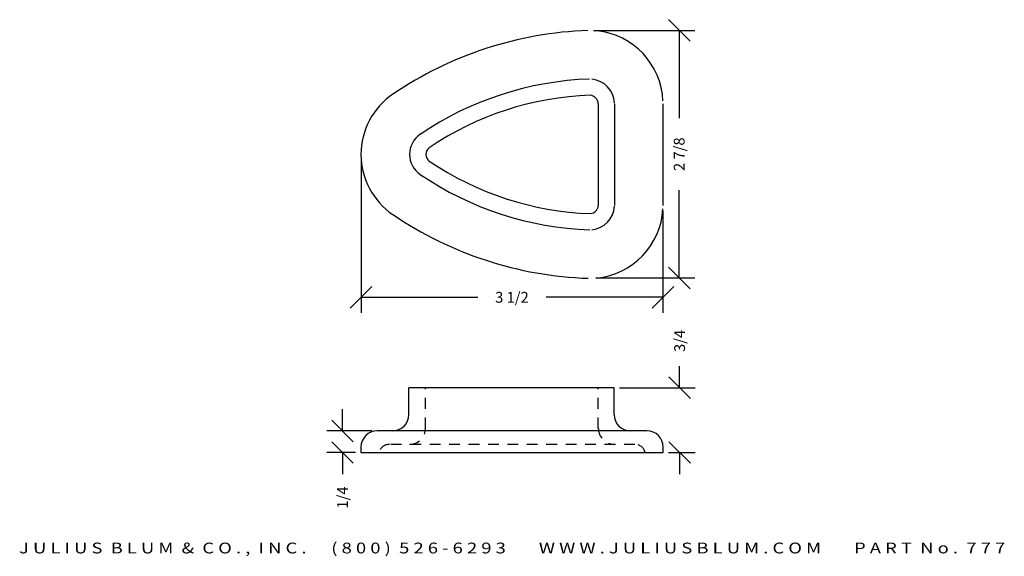
# Model space of a CAD drawing. Extents: x -13.9 to -2.5, y -3 to 3.2.
import ezdxf
from ezdxf.enums import TextEntityAlignment as Align

# ---------------------------------------------------------------- set-up
doc = ezdxf.new("R2010")
doc.units = 0
doc.header["$MEASUREMENT"] = 0
doc.linetypes.add('HIDDEN2', pattern=[0.1875, 0.125, -0.0625])
doc.layers.get('0').update_dxf_attribs({"linetype": 'CONTINUOUS'})
doc.layers.get('DEFPOINTS').update_dxf_attribs({"linetype": 'CONTINUOUS'})
for name, color, linetype in [('ADP1DETAIL', 7, 'CONTINUOUS'), ('ADP2DETAIL', 5, 'CONTINUOUS'), ('ADPDIM', 3, 'CONTINUOUS')]:
    doc.layers.add(name, color=color, linetype=linetype)
doc.styles.add('ARIAL_WIDE', font='ARIAL.TTF', dxfattribs={"width": 1.25})
doc.dimstyles.get("Standard").update_dxf_attribs({"dimtxt": 0.18, "dimasz": 0.18, "dimexe": 0.18, "dimexo": 0.0625, "dimgap": 0.09, "dimtad": 0, "dimtih": 1, "dimtoh": 1, "dimdec": 4, "dimzin": 0, "dimtxsty": 'STANDARD', "dimcen": 0.09, "dimazin": 3, "dimtfac": 1, "dimtdec": 4, "dimtofl": 0, "dimtmove": 0, "dimatfit": 3, "dimtolj": 1, "dimtzin": 0})

# ---------------------------------------------------------------- blocks, each defined once
blk = doc.blocks.new('*D1')
at = {"color": 0, "linetype": 'BYBLOCK'}
for p, q in [((-6.159, 2.922), (-6.409, 3.172)), ((-7.278, 3.047), (-6.104, 3.047)), ((-6.284, 3.047), (-6.284, 2.03)), ((-6.284, 0.181), (-6.284, 1.197)), ((-6.159, 0.056), (-6.409, 0.306)), ((-7.25, 0.181), (-6.104, 0.181))]:
    blk.add_line(p, q, dxfattribs=at)
at = {"layer": 'DEFPOINTS', "color": 0, "linetype": 'BYBLOCK'}
for p in [(-7.341, 3.047), (-6.284, 3.047), (-7.312, 0.181)]:
    blk.add_point(p, dxfattribs=at)
at = {"color": 0, "linetype": 'BYBLOCK'}
blk.add_text('2 7/8', height=0.125, rotation=90, dxfattribs=at).set_placement((-6.284, 1.614), align=Align.MIDDLE_CENTER)
blk = doc.blocks.new('*D0')
at = {"color": 0, "linetype": 'BYBLOCK'}
for p, q in [((-9.969, 1.549), (-9.969, -0.223)), ((-6.472, 0.958), (-6.472, -0.223)), ((-10.094, -0.168), (-9.844, 0.082)), ((-6.597, -0.168), (-6.347, 0.082)), ((-9.969, -0.043), (-8.616, -0.043)), ((-6.472, -0.043), (-7.825, -0.043))]:
    blk.add_line(p, q, dxfattribs=at)
at = {"layer": 'DEFPOINTS', "color": 0, "linetype": 'BYBLOCK'}
for p in [(-9.969, 1.612), (-6.472, 1.021), (-9.969, -0.043)]:
    blk.add_point(p, dxfattribs=at)
at = {"color": 0, "linetype": 'BYBLOCK'}
blk.add_text('3 1/2', height=0.125, dxfattribs=at).set_placement((-8.221, -0.043), align=Align.MIDDLE_CENTER)
blk = doc.blocks.new('*D3')
at = {"color": 0, "linetype": 'BYBLOCK'}
for p, q in [((-10.183, -1.59), (-10.183, -1.34)), ((-10.058, -1.715), (-10.308, -1.465)), ((-9.844, -1.59), (-10.363, -1.59)), ((-10.058, -1.965), (-10.308, -1.715)), ((-10.032, -1.84), (-10.363, -1.84)), ((-10.183, -1.84), (-10.183, -2.09))]:
    blk.add_line(p, q, dxfattribs=at)
at = {"layer": 'DEFPOINTS', "color": 0, "linetype": 'BYBLOCK'}
for p in [(-9.781, -1.59), (-10.183, -1.84), (-9.969, -1.84)]:
    blk.add_point(p, dxfattribs=at)
at = {"color": 0, "linetype": 'BYBLOCK'}
blk.add_text('1/4', height=0.125, rotation=90, dxfattribs=at).set_placement((-10.183, -2.361), align=Align.MIDDLE_CENTER)
blk = doc.blocks.new('*D2')
at = {"color": 0, "linetype": 'BYBLOCK'}
for p, q in [((-6.279, -1.09), (-6.279, -0.84)), ((-6.154, -1.215), (-6.404, -0.965)), ((-6.974, -1.09), (-6.099, -1.09)), ((-6.154, -1.965), (-6.404, -1.715)), ((-6.407, -1.84), (-6.099, -1.84)), ((-6.279, -1.84), (-6.279, -2.09))]:
    blk.add_line(p, q, dxfattribs=at)
at = {"layer": 'DEFPOINTS', "color": 0, "linetype": 'BYBLOCK'}
for p in [(-7.037, -1.09), (-6.279, -1.09), (-6.469, -1.84)]:
    blk.add_point(p, dxfattribs=at)
at = {"color": 0, "linetype": 'BYBLOCK'}
blk.add_text('3/4', height=0.125, rotation=90, dxfattribs=at).set_placement((-6.279, -0.548), align=Align.MIDDLE_CENTER)

msp = doc.modelspace()

# ---------------------------------------------------------------- linework, layer by layer
at = {"layer": 'ADP1DETAIL'}
for p, q in [((-7.22202, 2.19814), (-7.22202, 1.02087)), ((-7.03452, 2.19814), (-7.03452, 1.02087)), ((-6.47202, 2.19814), (-6.47202, 1.02087)), ((-7.03671, -1.08977), (-9.41562, -1.08977)), ((-9.41562, -1.40177), (-9.41562, -1.08977)), ((-7.03671, -1.40177), (-7.03671, -1.08977)), ((-6.65723, -1.58977), (-9.78123, -1.58977)), ((-6.46923, -1.83977), (-6.46923, -1.77777)), ((-9.96923, -1.83977), (-6.46923, -1.83977))]:
    msp.add_line(p, q, dxfattribs=at)
for centre, radius, start, end in [((-7.19102, -1.24071), 4.29, 92.001391, 124.15404), ((-7.32572, 2.19355), 0.85417, 2.523275, 83.898719), ((-7.19102, -1.24071), 3.7275, 92.001391, 124.15404), ((-7.32572, 2.19355), 0.29167, 2.523275, 83.898719), ((-9.12623, 1.61179), 0.843, 124.15404, 235.84596), ((-7.19102, -1.24071), 3.54, 92.001391, 124.15404), ((-7.32572, 2.19355), 0.10417, 2.523275, 83.898719), ((-9.12623, 1.61179), 0.2811, 124.15404, 235.84596), ((-9.12623, 1.61179), 0.093, 124.15404, 235.84596), ((-7.19102, 4.46429), 3.54, 235.84596, 268.037261), ((-7.19102, 4.46429), 3.7275, 235.84596, 268.037261), ((-7.19102, 4.46429), 4.29, 235.84596, 268.037261), ((-7.32181, 1.02619), 0.10028, 275.465547, 356.956441), ((-7.32181, 1.02619), 0.28778, 275.465547, 356.956441), ((-7.32181, 1.02619), 0.85028, 275.465547, 356.956441), ((-9.60362, -1.40177), 0.188, 270, 0), ((-6.84871, -1.40177), 0.188, 180, 270), ((-9.78123, -1.77777), 0.188, 90, 180), ((-6.65723, -1.77777), 0.188, 0, 90)]:
    msp.add_arc(centre, radius, start, end, dxfattribs=at)
at = {"layer": 'ADP2DETAIL', "linetype": 'HIDDEN2'}
for p, q in [((-9.22142, -1.55793), (-9.22142, -1.08977)), ((-7.2212, -1.55793), (-7.2212, -1.08977)), ((-6.79829, -1.74593), (-9.64017, -1.74593))]:
    msp.add_line(p, q, dxfattribs=at)
for centre, radius, start, end in [((-9.40942, -1.55793), 0.188, 270, 0), ((-7.0332, -1.55793), 0.188, 180, 270), ((-9.64017, -1.87093), 0.125, 90, 165.562319), ((-6.79829, -1.87093), 0.125, 14.437681, 90)]:
    msp.add_arc(centre, radius, start, end, dxfattribs=at)
at = {"layer": 'ADPDIM'}
msp.add_line((-9.96923, -1.77777), (-9.96923, -1.83977), dxfattribs=at)

# ---------------------------------------------------------------- texts
at = {"layer": 'ADPDIM', "style": 'ARIAL_WIDE', "width": 1.25}
msp.add_text('J U L I U S  B L U M  &  C O . ,  I N C .      ( 8 0 0 )  5 2 6 - 6 2 9 3        W W W . J U L I U S B L U M . C O M        P A R T  N o .  7 7 7', height=0.125, dxfattribs=at).set_placement((-8.21923, -2.88359), align=Align.TOP_CENTER)

# ---------------------------------------------------------------- dimensions: what is measured, and where the dimension line sits
at = {"layer": 'ADPDIM'}
for base, p1, p2, angle, picture, middle in [((-6.28438, 3.04668), (-7.31226, 0.18059), (-7.34084, 3.04668), 90, '*D1', (-6.28438, 1.61363)), ((-9.96923, -0.04294), (-6.47202, 1.02087), (-9.96923, 1.61179), 180, '*D0', (-8.22062, -0.04294)), ((-6.27935, -1.08977), (-6.46923, -1.83977), (-7.03671, -1.08977), 90, '*D2', (-6.27935, -0.5481)), ((-10.18269, -1.83977), (-9.78123, -1.58977), (-9.96923, -1.83977), 90, '*D3', (-10.18269, -2.3606))]:
    dim = msp.add_linear_dim(base=base, p1=p1, p2=p2, angle=angle, dimstyle='Standard', dxfattribs=at)
    dim.commit()
    dim.dimension.update_dxf_attribs({"geometry": picture, "text_midpoint": middle})

doc.saveas('drawing.dxf')
